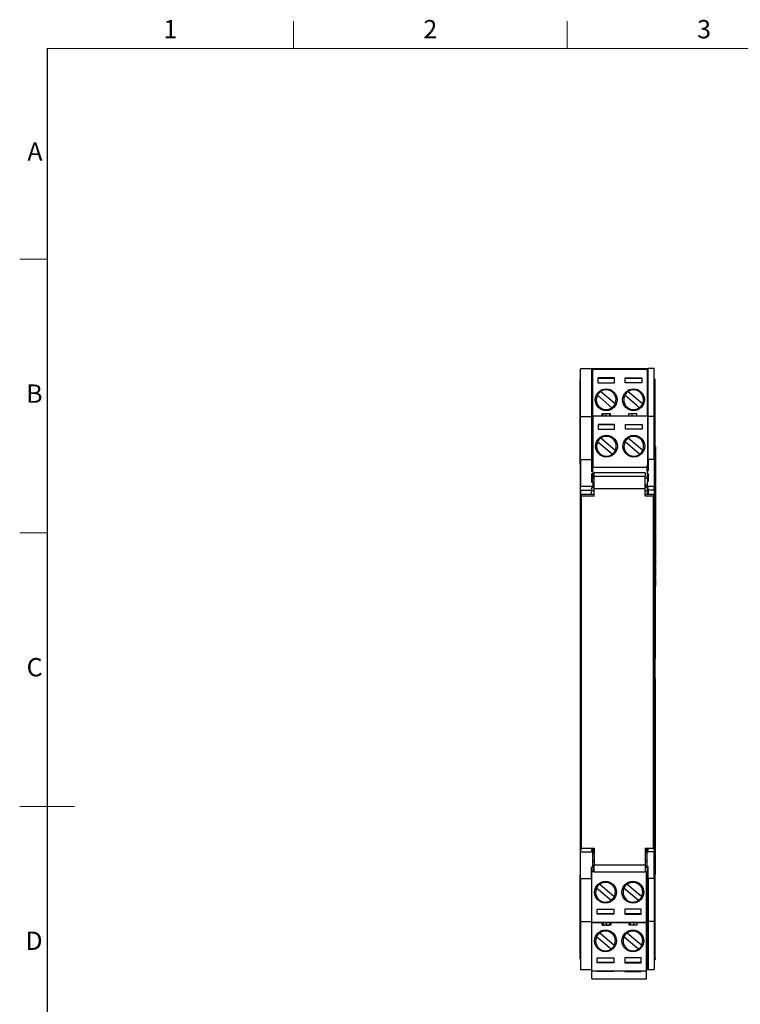
# Model space of a CAD drawing. Units: millimetres. Extents: x 2886 to 3286, y 1838 to 2125.
# Drawn here: x 2886 to 3018, y 1945 to 2125 of the extents above; entities that cross this region are included whole.
import ezdxf

# ---------------------------------------------------------------- set-up
doc = ezdxf.new("R2010")
doc.units = ezdxf.units.MM
doc.header["$LTSCALE"] = 0.2
doc.layers.add('几何', color=7, linetype='Continuous')
doc.layers.add('边界', color=7, linetype='Continuous')
doc.styles.add('Shapr0', font='txt', dxfattribs={"height": 3.3495})

msp = doc.modelspace()

# ---------------------------------------------------------------- linework, layer by layer
at = {"layer": '几何', "linetype": 'Continuous'}
for p, q in [((2988.48, 2059.17), (2988.48, 2061.17)), ((2990.48, 2061.17), (2988.48, 2061.17)), ((2990.48, 2061.17), (2990.48, 2061.14)), ((3000.68, 2061.14), (2990.48, 2061.14)), ((2990.48, 2061.14), (2990.48, 2052.47)), ((2990.64, 2060.99), (2990.64, 2054.42)), ((3000.64, 2060.99), (2990.64, 2060.99)), ((3000.64, 2060.99), (3000.64, 2052.49)), ((3000.68, 2061.14), (3000.68, 2059.63)), ((3000.81, 2061.27), (3001.91, 2061.27)), ((3000.81, 2061.27), (3001.91, 2061.27)), ((3000.81, 2059.63), (3000.81, 2061.27)), ((3001.91, 2059.27), (3001.91, 2061.27)), ((2988.38, 2050.37), (2988.38, 2059.17)), ((2988.48, 2059.17), (2988.38, 2059.17)), ((2988.48, 2052.37), (2988.48, 2059.17)), ((2991.64, 2059.49), (2991.64, 2059.39)), ((2994.64, 2059.49), (2991.64, 2059.49)), ((2994.64, 2059.39), (2991.64, 2059.39)), ((2991.64, 2059.39), (2991.64, 2058.59)), ((2994.64, 2059.39), (2994.64, 2059.49)), ((2994.64, 2058.59), (2994.64, 2059.39)), ((2996.64, 2059.39), (2996.64, 2059.49)), ((2996.64, 2059.49), (2999.64, 2059.49)), ((2999.64, 2059.39), (2996.64, 2059.39)), ((2996.64, 2058.59), (2996.64, 2059.39)), ((2999.64, 2059.49), (2999.64, 2059.39)), ((2999.64, 2059.39), (2999.64, 2058.59)), ((3000.81, 2059.63), (3000.68, 2059.63)), ((3000.68, 2059.63), (3000.68, 2057.59)), ((3000.81, 2057.59), (3000.81, 2059.63)), ((3001.91, 2059.27), (3002.11, 2059.27)), ((3001.91, 2059.27), (3002.11, 2059.27)), ((3001.91, 2052.47), (3001.91, 2059.27)), ((3002.11, 2050.47), (3002.11, 2059.27)), ((2991.64, 2058.59), (2994.64, 2058.59)), ((2999.64, 2058.59), (2996.64, 2058.59)), ((3000.68, 2057.59), (3000.81, 2057.59)), ((3000.68, 2057.59), (3000.68, 2057.52)), ((3000.68, 2057.52), (3000.81, 2057.52)), ((3000.68, 2057.52), (3000.68, 2057.51)), ((3000.68, 2057.51), (3000.81, 2057.51)), ((3000.68, 2057.51), (3000.68, 2056)), ((3000.81, 2057.52), (3000.81, 2057.59)), ((3000.81, 2057.51), (3000.81, 2057.52)), ((3000.81, 2056), (3000.81, 2057.51)), ((2994.19, 2054.03), (2991.53, 2056.3)), ((2994.76, 2054.72), (2992.11, 2056.97)), ((2998.73, 2054.42), (2996.53, 2056.3)), ((2999.76, 2054.72), (2997.11, 2056.97)), ((3000.68, 2056), (3000.81, 2056)), ((3000.68, 2056), (3000.68, 2054.83)), ((3000.81, 2054.82), (3000.81, 2056)), ((2990.64, 2054.42), (2990.64, 2052.47)), ((2990.64, 2054.42), (2990.64, 2054.42)), ((2999.19, 2054.03), (2998.73, 2054.42)), ((2998.73, 2054.42), (2998.73, 2054.42)), ((3000.68, 2054.83), (3000.81, 2054.82)), ((3000.68, 2054.83), (3000.68, 2054.42)), ((3000.68, 2054.42), (3000.81, 2054.42)), ((3000.68, 2054.42), (3000.68, 2053.22)), ((3000.81, 2054.42), (3000.81, 2054.82)), ((3000.81, 2053.22), (3000.81, 2054.42)), ((2990.48, 2052.37), (2988.48, 2052.37)), ((2988.48, 2050.37), (2988.48, 2052.37)), ((2990.48, 2052.47), (2990.64, 2052.47)), ((2990.48, 2052.37), (2990.69, 2052.37)), ((2990.48, 2052.37), (2990.48, 2049.85)), ((2990.64, 2052.47), (2990.69, 2052.47)), ((2992.38, 2052.49), (2990.69, 2052.49)), ((2990.69, 2052.49), (2990.69, 2052.47)), ((2990.69, 2052.47), (2990.69, 2052.37)), ((2990.69, 2052.37), (2990.69, 2049.85)), ((2992.38, 2052.97), (2992.4, 2052.97)), ((2992.38, 2052.49), (2992.38, 2052.97)), ((2992.58, 2052.49), (2992.38, 2052.49)), ((2992.4, 2052.97), (2993.56, 2052.97)), ((2992.4, 2052.97), (2992.58, 2052.97)), ((2992.58, 2052.97), (2992.69, 2052.97)), ((2992.58, 2052.49), (2992.58, 2052.97)), ((2993.11, 2052.49), (2992.58, 2052.49)), ((2992.69, 2052.97), (2992.8, 2052.97)), ((2992.69, 2052.97), (2992.8, 2052.97)), ((2992.8, 2052.97), (2993.11, 2052.97)), ((2992.8, 2052.97), (2993.2, 2052.97)), ((2993.11, 2052.97), (2993.2, 2052.97)), ((2993.11, 2052.49), (2993.11, 2052.97)), ((2993.81, 2052.49), (2993.11, 2052.49)), ((2993.2, 2052.97), (2993.93, 2052.97)), ((2993.2, 2052.97), (2993.81, 2052.97)), ((2993.81, 2052.49), (2993.81, 2052.97)), ((2993.93, 2052.49), (2993.81, 2052.49)), ((2993.93, 2052.49), (2993.93, 2052.97)), ((2997.31, 2052.49), (2993.93, 2052.49)), ((2997.31, 2052.97), (2997.88, 2052.97)), ((2997.31, 2052.49), (2997.31, 2052.97)), ((2997.88, 2052.49), (2997.31, 2052.49)), ((2997.88, 2052.97), (2998.77, 2052.97)), ((2997.88, 2052.49), (2997.88, 2052.97)), ((2998.77, 2052.49), (2997.88, 2052.49)), ((2998.77, 2052.49), (2998.77, 2052.97)), ((3000.64, 2052.49), (2998.77, 2052.49)), ((3000.68, 2052.49), (3000.64, 2052.49)), ((3000.68, 2053.22), (3000.81, 2053.22)), ((3000.68, 2053.22), (3000.68, 2052.49)), ((3000.69, 2052.49), (3000.68, 2052.49)), ((3000.69, 2052.49), (3000.69, 2050.92)), ((3000.81, 2052.47), (3000.81, 2053.22)), ((3000.81, 2052.47), (3001.91, 2052.47)), ((3000.81, 2052.47), (3001.91, 2052.47)), ((3000.81, 2050.92), (3000.81, 2052.47)), ((3001.91, 2050.47), (3001.91, 2052.47)), ((2988.38, 2043.76), (2988.38, 2050.37)), ((2988.48, 2050.37), (2988.38, 2050.37)), ((2988.48, 2044.52), (2988.48, 2050.37)), ((2990.69, 2049.85), (2990.48, 2049.85)), ((2990.69, 2049.85), (2990.48, 2049.85)), ((2990.48, 2049.85), (2990.48, 2049.07)), ((2990.69, 2049.85), (2990.69, 2049.07)), ((2991.69, 2050.99), (2991.69, 2050.89)), ((2994.69, 2050.99), (2991.69, 2050.99)), ((2994.69, 2050.89), (2991.69, 2050.89)), ((2991.69, 2050.89), (2991.69, 2050.09)), ((2991.69, 2050.09), (2994.69, 2050.09)), ((2994.69, 2050.89), (2994.69, 2050.99)), ((2994.69, 2050.09), (2994.69, 2050.89)), ((2996.69, 2050.89), (2996.69, 2050.99)), ((2996.69, 2050.99), (2999.69, 2050.99)), ((2999.69, 2050.89), (2996.69, 2050.89)), ((2996.69, 2050.09), (2996.69, 2050.89)), ((2999.69, 2050.09), (2996.69, 2050.09)), ((2999.69, 2050.99), (2999.69, 2050.89)), ((2999.69, 2050.89), (2999.69, 2050.09)), ((3000.69, 2050.92), (3000.81, 2050.92)), ((3000.69, 2050.92), (3000.81, 2050.92)), ((3000.69, 2050.92), (3000.69, 2049.82)), ((3000.69, 2049.82), (3000.69, 2043.82)), ((3000.69, 2049.82), (3000.69, 2049.82)), ((3000.81, 2044.62), (3000.81, 2050.92)), ((3001.91, 2050.47), (3002.11, 2050.47)), ((3001.91, 2050.47), (3002.11, 2050.47)), ((3001.91, 2044.62), (3001.91, 2050.47)), ((3002.11, 2046.97), (3002.11, 2050.47)), ((2990.69, 2049.07), (2990.48, 2049.07)), ((2990.56, 2049.07), (2990.48, 2049.07)), ((2990.48, 2049.07), (2990.48, 2047.97)), ((2990.69, 2049.07), (2990.56, 2049.07)), ((2990.56, 2047.97), (2990.56, 2049.07)), ((2990.69, 2049.07), (2990.69, 2047.61)), ((2994.81, 2046.22), (2992.16, 2048.47)), ((2999.81, 2046.22), (2997.16, 2048.47)), ((2990.48, 2047.97), (2990.56, 2047.97)), ((2990.48, 2047.97), (2990.48, 2045.39)), ((2990.56, 2047.61), (2990.56, 2047.97)), ((2990.56, 2047.61), (2990.56, 2046.11)), ((2990.69, 2047.61), (2990.56, 2047.61)), ((2990.69, 2047.61), (2990.69, 2046.11)), ((2994.24, 2045.53), (2991.58, 2047.8)), ((2999.24, 2045.53), (2996.58, 2047.8)), ((3002.11, 2046.88), (3002.11, 2046.97)), ((3002.11, 2046.88), (3002.16, 2046.88)), ((3002.11, 2046.17), (3002.11, 2046.88)), ((3002.16, 2046.88), (3002.16, 2046.17)), ((2990.48, 2044.52), (2988.48, 2044.52)), ((2988.48, 2044.52), (2988.48, 2043.76)), ((2990.56, 2045.39), (2990.48, 2045.39)), ((2990.48, 2045.39), (2990.48, 2044.52)), ((2990.48, 2044.52), (2990.48, 2043.17)), ((2990.69, 2046.11), (2990.56, 2046.11)), ((2990.56, 2045.39), (2990.56, 2046.11)), ((2990.69, 2045.39), (2990.56, 2045.39)), ((2990.69, 2046.11), (2990.69, 2045.39)), ((2990.69, 2045.39), (2990.69, 2043.17)), ((3000.81, 2044.62), (3001.91, 2044.62)), ((3000.81, 2044.62), (3000.81, 2043.82)), ((3001.91, 2044.62), (3001.91, 2043.86)), ((3002.11, 2046.17), (3002.16, 2046.17)), ((3002.11, 2046.06), (3002.11, 2046.17)), ((3002.11, 2045.97), (3002.11, 2046.06)), ((3002.11, 2045.97), (3002.16, 2045.97)), ((3002.11, 2043.86), (3002.11, 2045.97)), ((3002.16, 2045.97), (3002.16, 2046.17)), ((3002.16, 2045.97), (3002.16, 2040.17)), ((2988.38, 2043.76), (2988.38, 2041.64)), ((2988.48, 2043.76), (2988.38, 2043.76)), ((2988.48, 2043.76), (2988.48, 2041.64)), ((2990.68, 2043.17), (2990.48, 2043.17)), ((2990.48, 2043.17), (2990.48, 2042.39)), ((2990.68, 2043.17), (2990.69, 2043.17)), ((2990.68, 2042.39), (2990.68, 2043.17)), ((2990.69, 2043.17), (3000.61, 2043.17)), ((3000.61, 2043.47), (3000.69, 2043.47)), ((3000.61, 2043.47), (3000.81, 2043.47)), ((3000.61, 2043.17), (3000.61, 2043.47)), ((3000.61, 2042.69), (3000.61, 2043.17)), ((3000.61, 2042.49), (3000.61, 2042.69)), ((3000.61, 2042.69), (3000.61, 2042.69)), ((3000.69, 2043.82), (3000.81, 2043.82)), ((3000.69, 2043.82), (3000.69, 2043.47)), ((3000.69, 2043.47), (3000.81, 2043.47)), ((3000.81, 2043.82), (3000.81, 2043.47)), ((3000.81, 2043.47), (3000.81, 2042.49)), ((3001.91, 2043.86), (3002.11, 2043.86)), ((3001.91, 2043.86), (3001.91, 2041.74)), ((3002.11, 2043.86), (3002.11, 2041.74)), ((2988.38, 2041.64), (2988.38, 2036.92)), ((2988.48, 2041.64), (2988.38, 2041.64)), ((2988.48, 2041.64), (2988.48, 2039.62)), ((2990.68, 2042.39), (2990.48, 2042.39)), ((2990.48, 2041.92), (2990.48, 2040.42)), ((2990.68, 2041.92), (2990.48, 2041.92)), ((2990.68, 2042.39), (2990.68, 2041.92)), ((2990.68, 2041.92), (2990.68, 2041.1)), ((2990.96, 2041.48), (2990.96, 2042.14)), ((3000.26, 2042.14), (2990.96, 2042.14)), ((2990.96, 2041.17), (2990.96, 2041.48)), ((3000.26, 2041.48), (2990.96, 2041.48)), ((2990.96, 2039.97), (2990.96, 2041.17)), ((3000.26, 2042.14), (3000.26, 2041.48)), ((3000.26, 2041.17), (3000.26, 2041.48)), ((3000.26, 2039.97), (3000.26, 2041.17)), ((3000.61, 2042.49), (3000.61, 2042.02)), ((3000.61, 2042.49), (3000.81, 2042.49)), ((3000.61, 2042.02), (3000.61, 2041.06)), ((3000.61, 2042.02), (3000.81, 2042.02)), ((3000.71, 2041.43), (3000.71, 2041.42)), ((3000.81, 2042.02), (3000.81, 2040.52)), ((3001.91, 2041.74), (3002.11, 2041.74)), ((3001.91, 2041.74), (3001.91, 2039.72)), ((3002.11, 2041.74), (3002.11, 2040.17)), ((2988.48, 2038.92), (2988.48, 2039.62)), ((2990.68, 2039.62), (2988.48, 2039.62)), ((2990.48, 2040.42), (2990.62, 2040.42)), ((2990.68, 2040.42), (2990.48, 2040.42)), ((2990.48, 2039.37), (2990.48, 2038.92)), ((2990.68, 2039.37), (2990.48, 2039.37)), ((2990.68, 2039.37), (2990.48, 2039.37)), ((2990.68, 2040.42), (2990.68, 2040.04)), ((2990.68, 2040.04), (2990.68, 2039.87)), ((2990.96, 2039.87), (2990.68, 2039.87)), ((2990.96, 2039.87), (2990.68, 2039.87)), ((2990.68, 2039.87), (2990.68, 2039.62)), ((2990.68, 2039.47), (2990.68, 2039.62)), ((2990.68, 2039.37), (2990.68, 2039.47)), ((2990.69, 2039.47), (2990.68, 2039.47)), ((2990.96, 2039.47), (2990.69, 2039.47)), ((2990.96, 2039.87), (2990.96, 2039.97)), ((2990.96, 2039.47), (2990.96, 2039.87)), ((2990.96, 2039.19), (2990.96, 2039.47)), ((3000.26, 2039.19), (2990.96, 2039.19)), ((2990.96, 2038.85), (2990.96, 2039.19)), ((3000.26, 2039.87), (3000.26, 2039.97)), ((3000.26, 2039.47), (3000.26, 2039.87)), ((3000.38, 2039.87), (3000.26, 2039.87)), ((3000.38, 2039.87), (3000.26, 2039.87)), ((3000.26, 2039.19), (3000.26, 2039.47)), ((3000.38, 2039.47), (3000.26, 2039.47)), ((3000.26, 2038.85), (3000.26, 2039.19)), ((3000.38, 2039.47), (3000.38, 2039.87)), ((3000.61, 2040.52), (3000.61, 2040.08)), ((3000.61, 2040.52), (3000.81, 2040.52)), ((3000.61, 2040.08), (3000.61, 2039.72)), ((3000.61, 2039.72), (3001.91, 2039.72)), ((3000.61, 2039.47), (3000.61, 2039.72)), ((3000.61, 2039.47), (3000.68, 2039.47)), ((3000.67, 2040.52), (3000.81, 2040.52)), ((3000.68, 2040.74), (3000.68, 2040.73)), ((3000.68, 2039.47), (3000.81, 2039.47)), ((3000.68, 2038.85), (3000.68, 2039.47)), ((3000.81, 2039.02), (3000.81, 2039.47)), ((3000.81, 2039.02), (3000.81, 2038.21)), ((3000.81, 2039.02), (3001.91, 2039.02)), ((3001.91, 2039.02), (3001.91, 2039.72)), ((3001.91, 2039.02), (3001.91, 2037.27)), ((3002.11, 2040.17), (3002.16, 2040.17)), ((3002.11, 2040.17), (3002.11, 2040.08)), ((3002.11, 2040.08), (3002.11, 2039.97)), ((3002.11, 2039.97), (3002.16, 2039.97)), ((3002.11, 2039.97), (3002.11, 2036.9)), ((3002.16, 2039.97), (3002.16, 2040.17)), ((3002.16, 2039.97), (3002.16, 2031.47)), ((2988.48, 2038.92), (2988.48, 2037.17)), ((2990.48, 2038.92), (2988.48, 2038.92)), ((2990.48, 2038.92), (2988.48, 2038.92)), ((2988.66, 2037.86), (2988.66, 2038.21)), ((2988.66, 2038.21), (2990.48, 2038.21)), ((2988.66, 2037.17), (2988.66, 2037.86)), ((2990.96, 2037.86), (2988.66, 2037.86)), ((2990.48, 2038.85), (2990.48, 2038.92)), ((2990.96, 2038.85), (2990.48, 2038.85)), ((2990.48, 2038.21), (2990.48, 2038.85)), ((2990.48, 2038.21), (2990.96, 2038.21)), ((2990.96, 2038.21), (2990.96, 2038.85)), ((2990.96, 2037.86), (2990.96, 2038.21)), ((3000.68, 2038.85), (3000.26, 2038.85)), ((3000.26, 2038.21), (3000.26, 2038.85)), ((3000.26, 2037.86), (3000.26, 2038.21)), ((3000.26, 2038.21), (3000.68, 2038.21)), ((3001.76, 2037.86), (3000.26, 2037.86)), ((3000.68, 2038.21), (3000.68, 2038.85)), ((3000.68, 2038.21), (3000.81, 2038.21)), ((3000.81, 2038.21), (3001.76, 2038.21)), ((3001.76, 2038.21), (3001.76, 2037.86)), ((3001.76, 2037.27), (3001.76, 2037.86)), ((3001.76, 2037.27), (3001.91, 2037.27)), ((3001.76, 1975.38), (3001.76, 2037.27)), ((3001.91, 2036.9), (3001.91, 2037.27)), ((2988.38, 2036.92), (2988.38, 1975.53)), ((2988.48, 2036.92), (2988.38, 2036.92)), ((2988.48, 2036.92), (2988.48, 2037.17)), ((2988.48, 2037.17), (2988.66, 2037.17)), ((2988.48, 1975.53), (2988.48, 2036.92)), ((2988.66, 1975.28), (2988.66, 2037.17)), ((3001.91, 2008.17), (3001.91, 2036.9)), ((3001.91, 2036.9), (3002.11, 2036.9)), ((3002.11, 2036.9), (3002.11, 2031.47)), ((3002.11, 2031.47), (3002.16, 2031.47)), ((3002.11, 2031.47), (3002.11, 2031.36)), ((3002.11, 2031.36), (3002.11, 2031.27)), ((3002.11, 2031.27), (3002.16, 2031.27)), ((3002.11, 2031.27), (3002.11, 2026.47)), ((3002.16, 2031.27), (3002.16, 2031.47)), ((3002.16, 2031.27), (3002.16, 2026.47)), ((3002.16, 2026.47), (3002.11, 2026.47)), ((3002.11, 2026.47), (3002.11, 2026.38)), ((3002.11, 2026.38), (3002.11, 2026.27)), ((3002.16, 2026.27), (3002.16, 2026.47)), ((3002.11, 2026.27), (3002.11, 2025.17)), ((3002.16, 2026.27), (3002.11, 2026.27)), ((3002.11, 2025.17), (3002.11, 2025.06)), ((3002.16, 2025.17), (3002.11, 2025.17)), ((3002.11, 2025.06), (3002.11, 2024.97)), ((3002.16, 2024.97), (3002.11, 2024.97)), ((3002.11, 2024.97), (3002.11, 2023.17)), ((3002.16, 2026.27), (3002.16, 2025.17)), ((3002.16, 2024.97), (3002.16, 2025.17)), ((3002.16, 2024.97), (3002.16, 2023.17)), ((3002.16, 2023.17), (3002.11, 2023.17)), ((3002.11, 2023.17), (3002.11, 2023.08)), ((3002.11, 2023.08), (3002.11, 2022.97)), ((3002.16, 2022.97), (3002.11, 2022.97)), ((3002.11, 2022.97), (3002.11, 2021.52)), ((3002.16, 2022.97), (3002.16, 2023.17)), ((3002.16, 2022.97), (3002.16, 2021.52)), ((3002.16, 2021.52), (3002.11, 2021.52)), ((3002.11, 2021.52), (3002.11, 2021.33)), ((3002.11, 2021.33), (3002.11, 2008.17)), ((3002.16, 2021.52), (3002.16, 2021.42)), ((3001.91, 2008.17), (3002.11, 2008.17)), ((3001.91, 2004.47), (3001.91, 2008.17)), ((3002.11, 2004.47), (3002.11, 2008.17)), ((3001.91, 2004.47), (3002.11, 2004.47)), ((3001.91, 2004.47), (3002.11, 2004.47)), ((3001.91, 1975.75), (3001.91, 2004.47)), ((3002.11, 2004.47), (3002.11, 1975.75)), ((2988.38, 1975.53), (2988.38, 1970.8)), ((2988.48, 1975.53), (2988.38, 1975.53)), ((2988.48, 1975.28), (2988.48, 1975.53)), ((2988.48, 1973.52), (2988.48, 1975.28)), ((2988.48, 1975.28), (2988.66, 1975.28)), ((2988.66, 1973.56), (2988.66, 1975.28)), ((3001.76, 1975.38), (3001.91, 1975.38)), ((3001.76, 1973.62), (3001.76, 1975.38)), ((3001.91, 1975.38), (3001.91, 1975.75)), ((3001.91, 1975.75), (3002.11, 1975.75)), ((3001.91, 1973.62), (3001.91, 1975.38)), ((3002.11, 1975.75), (3002.11, 1970.9)), ((2988.48, 1973.52), (2988.48, 1972.82)), ((2988.66, 1973.52), (2988.48, 1973.52)), ((2988.66, 1973.52), (2988.48, 1973.52)), ((2988.48, 1970.8), (2988.48, 1972.82)), ((2990.68, 1972.82), (2988.48, 1972.82)), ((2988.66, 1973.52), (2988.66, 1973.56)), ((2988.66, 1973.56), (2990.96, 1973.56)), ((2988.66, 1973.26), (2988.66, 1973.52)), ((2990.48, 1973.26), (2990.48, 1973.21)), ((2990.48, 1973.21), (2990.48, 1973.12)), ((2990.96, 1973.21), (2990.48, 1973.21)), ((2990.48, 1973.12), (2990.48, 1973.07)), ((2990.96, 1973.12), (2990.48, 1973.12)), ((2990.48, 1973.07), (2990.68, 1973.07)), ((2990.68, 1973.07), (2990.48, 1973.07)), ((2990.68, 1973.07), (2990.68, 1972.97)), ((2990.68, 1972.97), (2990.68, 1972.82)), ((2990.96, 1972.97), (2990.68, 1972.97)), ((2990.96, 1972.97), (2990.68, 1972.97)), ((2990.68, 1972.57), (2990.68, 1972.82)), ((2990.96, 1972.57), (2990.68, 1972.57)), ((2990.68, 1971.31), (2990.68, 1972.57)), ((2990.96, 1973.56), (2990.96, 1973.21)), ((2990.96, 1973.21), (2990.96, 1973.12)), ((2990.96, 1973.12), (2990.96, 1972.97)), ((2990.96, 1972.97), (2990.96, 1972.57)), ((2990.96, 1972.57), (2990.96, 1971.31)), ((3000.26, 1973.56), (3000.26, 1973.21)), ((3000.26, 1973.56), (3001.76, 1973.56)), ((3000.68, 1973.21), (3000.26, 1973.21)), ((3000.26, 1973.21), (3000.26, 1973.12)), ((3000.61, 1973.12), (3000.26, 1973.12)), ((3000.26, 1973.12), (3000.26, 1972.97)), ((3000.26, 1972.97), (3000.26, 1972.57)), ((3000.38, 1972.97), (3000.26, 1972.97)), ((3000.38, 1972.97), (3000.26, 1972.97)), ((3000.26, 1972.57), (3000.26, 1971.31)), ((3000.38, 1972.57), (3000.26, 1972.57)), ((3000.38, 1972.97), (3000.38, 1972.57)), ((3000.61, 1973.17), (3000.68, 1973.17)), ((3000.61, 1973.17), (3000.61, 1973.12)), ((3000.61, 1973.12), (3000.61, 1972.92)), ((3000.61, 1971.31), (3000.61, 1972.92)), ((3000.61, 1972.92), (3001.91, 1972.92)), ((3000.68, 1973.17), (3000.68, 1973.21)), ((3000.81, 1973.21), (3000.68, 1973.21)), ((3000.68, 1973.17), (3000.81, 1973.17)), ((3000.81, 1973.29), (3000.81, 1973.21)), ((3000.81, 1973.21), (3000.81, 1973.17)), ((3001.76, 1973.62), (3001.91, 1973.62)), ((3001.76, 1973.56), (3001.76, 1973.62)), ((3001.76, 1973.56), (3001.76, 1973.29)), ((3001.91, 1973.62), (3001.91, 1972.92)), ((3001.91, 1970.9), (3001.91, 1972.92)), ((2988.38, 1970.8), (2988.38, 1968.68)), ((2988.48, 1970.8), (2988.38, 1970.8)), ((2988.48, 1968.68), (2988.48, 1970.8)), ((2990.68, 1971.31), (2990.96, 1971.31)), ((2990.68, 1971.06), (2990.68, 1971.31)), ((2990.96, 1971.06), (2990.68, 1971.06)), ((2990.68, 1970.26), (2990.68, 1971.06)), ((2990.96, 1971.31), (2990.96, 1971.06)), ((2990.96, 1971.06), (2990.96, 1970.46)), ((3000.26, 1971.31), (3000.61, 1971.31)), ((3000.26, 1971.31), (3000.26, 1971.06)), ((3000.26, 1971.06), (3000.26, 1970.46)), ((3000.61, 1971.06), (3000.26, 1971.06)), ((3000.61, 1971.06), (3000.61, 1971.31)), ((3000.61, 1970.26), (3000.61, 1971.06)), ((3001.91, 1970.9), (3002.11, 1970.9)), ((3001.91, 1968.78), (3001.91, 1970.9)), ((3002.11, 1970.9), (3002.11, 1968.78)), ((2990.48, 1969.27), (2990.48, 1970.06)), ((2990.68, 1970.06), (2990.48, 1970.06)), ((2990.68, 1969.27), (2990.48, 1969.27)), ((2990.48, 1969.22), (2990.48, 1969.27)), ((2990.52, 1969.22), (2990.48, 1969.22)), ((2990.48, 1967.92), (2990.48, 1969.22)), ((2990.96, 1969.22), (2990.52, 1969.22)), ((2990.52, 1967.05), (2990.52, 1969.22)), ((2990.68, 1970.26), (2990.96, 1970.26)), ((2990.68, 1970.06), (2990.68, 1970.26)), ((2990.68, 1970.06), (2990.68, 1970.01)), ((2990.96, 1970.01), (2990.68, 1970.01)), ((2990.68, 1970.01), (2990.68, 1969.27)), ((2990.96, 1970.26), (2990.96, 1970.46)), ((2990.96, 1970.46), (3000.26, 1970.46)), ((2990.96, 1970.01), (2990.96, 1970.26)), ((2990.96, 1969.22), (2990.96, 1970.01)), ((2990.96, 1969.21), (2990.96, 1969.22)), ((2990.96, 1969.21), (3000.26, 1969.21)), ((3000.26, 1970.46), (3000.26, 1970.26)), ((3000.26, 1970.26), (3000.26, 1970.01)), ((3000.26, 1970.26), (3000.61, 1970.26)), ((3000.26, 1970.01), (3000.26, 1969.22)), ((3000.61, 1970.01), (3000.26, 1970.01)), ((3000.26, 1969.22), (3000.26, 1969.21)), ((3000.52, 1969.22), (3000.26, 1969.22)), ((3000.52, 1966.63), (3000.52, 1969.22)), ((3000.61, 1969.22), (3000.52, 1969.22)), ((3000.61, 1970.16), (3000.61, 1970.26)), ((3000.61, 1970.16), (3000.61, 1970.01)), ((3000.61, 1970.16), (3000.81, 1970.16)), ((3000.61, 1970.01), (3000.61, 1969.22)), ((3000.61, 1969.22), (3000.61, 1969.17)), ((3000.61, 1969.17), (3000.81, 1969.17)), ((3000.61, 1969.17), (3000.68, 1969.17)), ((3000.68, 1969.17), (3000.81, 1969.17)), ((3000.68, 1968.82), (3000.68, 1969.17)), ((3000.68, 1968.82), (3000.81, 1968.82)), ((3000.68, 1961.72), (3000.68, 1968.82)), ((3000.81, 1969.17), (3000.81, 1970.16)), ((3000.81, 1968.82), (3000.81, 1969.17)), ((3000.81, 1968.02), (3000.81, 1968.82)), ((2988.38, 1962.07), (2988.38, 1968.68)), ((2988.48, 1968.68), (2988.38, 1968.68)), ((2988.48, 1967.92), (2988.48, 1968.68)), ((2988.48, 1967.92), (2988.48, 1962.07)), ((2990.48, 1967.92), (2988.48, 1967.92)), ((2990.48, 1967.92), (2990.48, 1967.05)), ((2990.52, 1967.05), (2990.48, 1967.05)), ((2990.48, 1967.05), (2990.48, 1965.85)), ((2990.52, 1965.85), (2990.52, 1967.05)), ((3000.81, 1968.02), (3000.81, 1961.72)), ((3000.81, 1968.02), (3001.91, 1968.02)), ((3001.91, 1968.78), (3002.11, 1968.78)), ((3001.91, 1968.02), (3001.91, 1968.78)), ((3001.91, 1968.02), (3001.91, 1962.17)), ((3002.11, 1962.17), (3002.11, 1968.78)), ((2990.52, 1965.85), (2990.48, 1965.85)), ((2990.48, 1965.85), (2990.48, 1964.47)), ((2990.52, 1964.47), (2990.52, 1965.85)), ((2991.39, 1966.26), (2994.04, 1964)), ((2991.97, 1966.94), (2994.63, 1964.68)), ((2996.39, 1966.26), (2999.04, 1964)), ((2996.97, 1966.94), (2999.63, 1964.68)), ((3000.52, 1966.63), (3000.52, 1966.62)), ((3000.52, 1960.07), (3000.52, 1966.62)), ((2990.52, 1964.47), (2990.48, 1964.47)), ((2990.52, 1964.47), (2990.48, 1964.47)), ((2990.48, 1964.47), (2990.48, 1963.37)), ((2990.48, 1964.47), (2990.48, 1964.47)), ((2990.52, 1964.47), (2990.52, 1964.47)), ((2990.52, 1963.37), (2990.52, 1964.47)), ((2988.38, 1953.27), (2988.38, 1962.07)), ((2988.48, 1962.07), (2988.38, 1962.07)), ((2988.48, 1962.07), (2988.48, 1960.07)), ((2990.52, 1963.37), (2990.48, 1963.37)), ((2990.52, 1963.37), (2990.48, 1963.37)), ((2990.48, 1963.37), (2990.48, 1962.59)), ((2990.52, 1962.59), (2990.48, 1962.59)), ((2990.52, 1962.59), (2990.48, 1962.59)), ((2990.48, 1962.59), (2990.48, 1960.07)), ((2990.52, 1962.59), (2990.52, 1963.37)), ((2990.52, 1960.07), (2990.52, 1962.59)), ((2991.52, 1961.58), (2991.52, 1962.38)), ((2991.52, 1962.38), (2994.52, 1962.38)), ((2994.52, 1962.38), (2994.52, 1961.58)), ((2996.52, 1962.38), (2996.52, 1962.02)), ((2999.52, 1962.38), (2996.52, 1962.38)), ((2996.52, 1962.02), (2996.52, 1961.58)), ((2996.52, 1962.02), (2996.52, 1962.02)), ((2999.52, 1961.58), (2999.52, 1962.38)), ((3000.68, 1961.72), (3000.81, 1961.72)), ((3000.68, 1961.72), (3000.81, 1961.72)), ((3000.68, 1960.07), (3000.68, 1961.72)), ((3000.81, 1961.72), (3000.81, 1960.17)), ((3001.91, 1962.17), (3002.11, 1962.17)), ((3001.91, 1962.17), (3002.11, 1962.17)), ((3001.91, 1962.17), (3001.91, 1960.17)), ((3002.11, 1953.37), (3002.11, 1962.17)), ((2988.48, 1960.07), (2988.48, 1953.27)), ((2990.48, 1960.07), (2988.48, 1960.07)), ((2990.48, 1960.07), (2990.52, 1960.07)), ((2990.48, 1959.97), (2990.48, 1951.3)), ((2990.48, 1959.97), (2990.52, 1959.97)), ((2990.52, 1959.98), (2990.52, 1960.07)), ((2990.52, 1959.98), (3000.52, 1959.98)), ((2990.52, 1959.97), (2992.34, 1959.97)), ((2990.52, 1952.83), (2990.52, 1959.97)), ((2991.52, 1961.48), (2991.52, 1961.58)), ((2991.52, 1961.58), (2994.52, 1961.58)), ((2994.52, 1961.48), (2991.52, 1961.48)), ((2992.34, 1959.97), (2992.34, 1959.47)), ((2992.34, 1959.97), (2992.57, 1959.97)), ((2992.57, 1959.97), (2992.57, 1959.47)), ((2992.57, 1959.97), (2993.14, 1959.97)), ((2993.14, 1959.97), (2993.14, 1959.47)), ((2993.14, 1959.97), (2993.75, 1959.97)), ((2993.75, 1959.97), (2993.75, 1959.47)), ((2993.75, 1959.97), (2993.97, 1959.97)), ((2993.97, 1959.97), (2993.97, 1959.47)), ((2993.97, 1959.97), (2997.3, 1959.97)), ((2994.52, 1961.58), (2994.52, 1961.48)), ((2996.52, 1961.58), (2999.52, 1961.58)), ((2996.52, 1961.58), (2996.52, 1961.48)), ((2996.52, 1961.48), (2999.52, 1961.48)), ((2997.3, 1959.97), (2997.3, 1959.47)), ((2997.3, 1959.97), (2997.53, 1959.97)), ((2997.53, 1959.97), (2997.54, 1959.97)), ((2997.54, 1959.97), (2997.63, 1959.97)), ((2997.54, 1959.97), (2997.54, 1959.47)), ((2997.63, 1959.97), (2998.2, 1959.97)), ((2998.2, 1959.97), (2998.2, 1959.47)), ((2998.2, 1959.97), (2998.74, 1959.97)), ((2998.74, 1959.97), (2998.74, 1959.47)), ((2998.74, 1959.97), (3000.52, 1959.97)), ((2999.52, 1961.48), (2999.52, 1961.58)), ((3000.52, 1959.98), (3000.52, 1960.07)), ((3000.52, 1960.07), (3000.68, 1960.07)), ((3000.52, 1951.3), (3000.52, 1959.97)), ((3000.52, 1959.97), (3000.68, 1959.97)), ((3000.52, 1959.97), (3000.52, 1959.97)), ((3000.68, 1960.07), (3000.68, 1959.97)), ((3000.68, 1959.42), (3000.68, 1959.97)), ((3000.81, 1960.17), (3000.81, 1959.42)), ((3000.81, 1960.17), (3001.91, 1960.17)), ((3000.81, 1960.17), (3001.91, 1960.17)), ((3001.91, 1960.17), (3001.91, 1953.37)), ((2991.97, 1958.04), (2994.63, 1955.78)), ((2992.5, 1959.47), (2992.34, 1959.47)), ((2992.5, 1959.47), (2992.67, 1959.47)), ((2992.57, 1959.47), (2992.5, 1959.47)), ((2992.67, 1959.47), (2992.57, 1959.47)), ((2992.91, 1959.47), (2992.67, 1959.47)), ((2992.79, 1959.47), (2992.67, 1959.47)), ((2992.79, 1959.47), (2992.67, 1959.47)), ((2992.79, 1959.47), (2992.91, 1959.47)), ((2992.91, 1959.47), (2992.79, 1959.47)), ((2993.44, 1959.47), (2992.91, 1959.47)), ((2993.14, 1959.47), (2992.91, 1959.47)), ((2993.14, 1959.47), (2992.91, 1959.47)), ((2993.14, 1959.47), (2993.44, 1959.47)), ((2993.14, 1959.47), (2993.14, 1959.47)), ((2993.44, 1959.47), (2993.14, 1959.47)), ((2993.44, 1959.47), (2993.62, 1959.47)), ((2993.49, 1959.47), (2993.44, 1959.47)), ((2993.49, 1959.47), (2993.44, 1959.47)), ((2993.62, 1959.47), (2993.49, 1959.47)), ((2993.62, 1959.47), (2993.49, 1959.47)), ((2993.64, 1959.47), (2993.62, 1959.47)), ((2993.75, 1959.47), (2993.62, 1959.47)), ((2993.97, 1959.47), (2993.75, 1959.47)), ((2996.97, 1958.04), (2999.63, 1955.78)), ((2997.35, 1959.47), (2997.3, 1959.47)), ((2997.42, 1959.47), (2997.35, 1959.47)), ((2998.36, 1959.47), (2997.42, 1959.47)), ((2997.54, 1959.47), (2997.42, 1959.47)), ((2997.63, 1959.47), (2997.54, 1959.47)), ((2997.79, 1959.47), (2997.63, 1959.47)), ((2997.79, 1959.47), (2997.63, 1959.47)), ((2998.26, 1959.47), (2997.79, 1959.47)), ((2998.2, 1959.47), (2997.79, 1959.47)), ((2998.26, 1959.47), (2998.2, 1959.47)), ((2998.66, 1959.47), (2998.26, 1959.47)), ((2998.66, 1959.47), (2998.26, 1959.47)), ((2998.74, 1959.47), (2998.66, 1959.47)), ((3000.68, 1959.42), (3000.81, 1959.42)), ((3000.68, 1958.22), (3000.68, 1959.42)), ((3000.68, 1959.42), (3000.81, 1959.42)), ((3000.68, 1958.22), (3000.81, 1958.22)), ((3000.68, 1958.02), (3000.68, 1958.22)), ((3000.68, 1958.02), (3000.81, 1958.02)), ((3000.68, 1958.02), (3000.81, 1958.02)), ((3000.68, 1957.82), (3000.68, 1958.02)), ((3000.81, 1959.42), (3000.81, 1958.22)), ((3000.81, 1958.22), (3000.81, 1958.02)), ((3000.81, 1958.02), (3000.81, 1957.82)), ((2991.39, 1957.36), (2994.04, 1955.1)), ((2996.39, 1957.36), (2997.6, 1956.33)), ((2997.6, 1956.33), (2999.04, 1955.1)), ((2997.6, 1956.33), (2997.6, 1956.33)), ((3000.68, 1957.82), (3000.81, 1957.82)), ((3000.68, 1956.65), (3000.68, 1957.82)), ((3000.68, 1955.32), (3000.68, 1956.65)), ((3000.68, 1956.65), (3000.81, 1956.64)), ((3000.81, 1957.82), (3000.81, 1956.64)), ((3000.81, 1956.64), (3000.81, 1955.32)), ((3000.68, 1955.32), (3000.81, 1955.32)), ((3000.68, 1955.11), (3000.68, 1955.32)), ((3000.68, 1955.05), (3000.68, 1955.11)), ((3000.68, 1955.11), (3000.81, 1955.11)), ((3000.81, 1955.05), (3000.68, 1955.05)), ((3000.68, 1953.01), (3000.68, 1955.05)), ((3000.81, 1955.32), (3000.81, 1955.11)), ((3000.81, 1955.11), (3000.81, 1955.05)), ((3000.81, 1955.05), (3000.81, 1953.01)), ((2988.48, 1953.27), (2988.38, 1953.27)), ((2988.48, 1953.27), (2988.48, 1951.27)), ((2990.52, 1952.82), (2990.52, 1952.83)), ((2990.52, 1951.3), (2990.52, 1952.82)), ((2991.52, 1952.68), (2991.52, 1953.48)), ((2991.52, 1953.48), (2994.52, 1953.48)), ((2991.52, 1952.68), (2994.52, 1952.68)), ((2991.52, 1952.58), (2991.52, 1952.68)), ((2994.52, 1953.48), (2994.52, 1952.68)), ((2994.52, 1952.68), (2994.52, 1952.58)), ((2996.52, 1953.48), (2996.52, 1952.68)), ((2999.52, 1953.48), (2996.52, 1953.48)), ((2996.52, 1952.68), (2996.52, 1952.58)), ((2996.52, 1952.68), (2999.52, 1952.68)), ((2999.52, 1952.68), (2999.52, 1953.48)), ((2999.52, 1952.58), (2999.52, 1952.68)), ((3000.68, 1953.01), (3000.81, 1953.01)), ((3000.68, 1951.3), (3000.68, 1953.01)), ((3000.81, 1953.01), (3000.81, 1951.37)), ((3001.91, 1953.37), (3002.11, 1953.37)), ((3001.91, 1953.37), (3002.11, 1953.37)), ((3001.91, 1953.37), (3001.91, 1953.14)), ((3001.91, 1953.14), (3002.11, 1953.14)), ((3001.91, 1953.14), (3001.91, 1951.37)), ((3002.11, 1953.37), (3002.11, 1953.14)), ((2990.48, 1951.27), (2988.48, 1951.27)), ((2990.52, 1951.3), (2990.48, 1951.3)), ((2990.48, 1951.3), (2990.48, 1951.27)), ((2990.52, 1951.08), (2990.52, 1951.3)), ((2990.52, 1949.67), (2990.52, 1951.08)), ((2990.52, 1951.08), (2991.52, 1951.08)), ((2994.52, 1952.58), (2991.52, 1952.58)), ((2991.52, 1950.97), (2991.52, 1951.08)), ((2991.52, 1951.08), (2994.52, 1951.08)), ((2994.52, 1950.97), (2991.52, 1950.97)), ((2994.52, 1951.08), (2994.52, 1950.97)), ((2994.52, 1951.08), (2996.52, 1951.08)), ((2996.52, 1952.58), (2999.52, 1952.58)), ((2996.52, 1951.08), (2996.52, 1950.97)), ((2996.52, 1951.08), (2999.52, 1951.08)), ((2996.52, 1950.97), (2999.52, 1950.97)), ((2999.52, 1950.97), (2999.52, 1951.08)), ((2999.52, 1951.08), (3000.52, 1951.08)), ((3000.52, 1951.08), (3000.52, 1951.3)), ((3000.68, 1951.3), (3000.52, 1951.3)), ((3000.52, 1949.67), (3000.52, 1951.08)), ((3000.81, 1951.37), (3001.91, 1951.37)), ((3000.81, 1951.37), (3001.91, 1951.37)), ((2990.52, 1949.67), (3000.52, 1949.67))]:
    msp.add_line(p, q, dxfattribs=at)
at = {"layer": '几何', "linetype": 'Continuous', "flags": 128}
for points in [[(2990.6, 2041.61), (2990.6, 2041.61), (2990.6, 2041.59), (2990.6, 2041.57), (2990.6, 2041.55), (2990.59, 2041.53), (2990.59, 2041.51), (2990.59, 2041.48), (2990.59, 2041.46), (2990.59, 2041.44), (2990.59, 2041.41), (2990.59, 2041.39), (2990.59, 2041.37), (2990.58, 2041.34), (2990.58, 2041.32), (2990.58, 2041.3), (2990.58, 2041.27), (2990.58, 2041.25), (2990.58, 2041.22), (2990.58, 2041.2), (2990.58, 2041.17), (2990.58, 2041.15), (2990.58, 2041.12)], [(2990.58, 2041.12), (2990.58, 2041.12), (2990.58, 2041.1), (2990.58, 2041.07), (2990.58, 2041.05), (2990.58, 2041.04)], [(2990.58, 2041.04), (2990.58, 2041.02), (2990.58, 2041), (2990.59, 2040.97), (2990.59, 2040.95), (2990.59, 2040.93), (2990.59, 2040.9), (2990.59, 2040.88), (2990.59, 2040.86), (2990.59, 2040.84), (2990.59, 2040.82), (2990.6, 2040.8), (2990.6, 2040.78), (2990.6, 2040.76), (2990.6, 2040.74), (2990.6, 2040.72), (2990.6, 2040.71), (2990.61, 2040.69), (2990.61, 2040.67), (2990.61, 2040.67)], [(2990.61, 2041.67), (2990.61, 2041.66), (2990.6, 2041.65), (2990.6, 2041.63), (2990.6, 2041.61)], [(2990.68, 2041.92), (2990.68, 2041.92), (2990.68, 2041.92), (2990.68, 2041.92), (2990.67, 2041.92), (2990.67, 2041.91), (2990.67, 2041.91), (2990.66, 2041.9), (2990.66, 2041.9), (2990.66, 2041.89), (2990.65, 2041.89), (2990.65, 2041.88), (2990.65, 2041.87), (2990.65, 2041.86), (2990.64, 2041.85), (2990.64, 2041.84), (2990.64, 2041.83), (2990.63, 2041.82), (2990.63, 2041.81), (2990.63, 2041.8), (2990.63, 2041.78), (2990.62, 2041.77), (2990.62, 2041.76), (2990.62, 2041.74), (2990.62, 2041.73), (2990.61, 2041.71), (2990.61, 2041.7), (2990.61, 2041.68), (2990.61, 2041.67)], [(3000.61, 2042.02), (3000.62, 2042.02), (3000.62, 2042.02), (3000.62, 2042.02), (3000.62, 2042.02), (3000.63, 2042.01), (3000.63, 2042.01), (3000.63, 2042), (3000.64, 2042), (3000.64, 2041.99), (3000.64, 2041.99), (3000.65, 2041.98), (3000.65, 2041.97), (3000.65, 2041.97), (3000.65, 2041.96), (3000.66, 2041.95), (3000.66, 2041.93), (3000.66, 2041.92), (3000.67, 2041.91), (3000.67, 2041.9), (3000.67, 2041.88), (3000.67, 2041.87), (3000.68, 2041.86), (3000.68, 2041.84), (3000.68, 2041.83), (3000.68, 2041.81)], [(3000.68, 2041.81), (3000.68, 2041.81), (3000.68, 2041.8)], [(3000.68, 2041.8), (3000.69, 2041.8), (3000.69, 2041.78), (3000.69, 2041.76), (3000.69, 2041.75), (3000.69, 2041.73), (3000.7, 2041.71), (3000.7, 2041.69), (3000.7, 2041.67), (3000.7, 2041.65), (3000.7, 2041.63), (3000.7, 2041.61), (3000.71, 2041.58), (3000.71, 2041.56), (3000.71, 2041.54), (3000.71, 2041.52), (3000.71, 2041.49), (3000.71, 2041.47), (3000.71, 2041.44), (3000.71, 2041.43)], [(3000.71, 2040.97), (3000.71, 2040.96), (3000.7, 2040.94), (3000.7, 2040.92), (3000.7, 2040.9), (3000.7, 2040.88), (3000.7, 2040.86), (3000.7, 2040.84), (3000.7, 2040.82), (3000.69, 2040.81), (3000.69, 2040.79), (3000.69, 2040.78), (3000.69, 2040.76), (3000.69, 2040.74), (3000.68, 2040.74)], [(3000.71, 2041.42), (3000.71, 2041.42), (3000.71, 2041.4), (3000.71, 2041.37), (3000.71, 2041.35), (3000.72, 2041.32), (3000.72, 2041.3), (3000.72, 2041.27), (3000.72, 2041.25), (3000.72, 2041.22)], [(2990.61, 2040.67), (2990.61, 2040.66), (2990.61, 2040.64), (2990.61, 2040.63), (2990.62, 2040.61), (2990.62, 2040.6)], [(3000.68, 2040.73), (3000.68, 2040.73), (3000.68, 2040.71), (3000.68, 2040.7), (3000.68, 2040.68), (3000.67, 2040.67), (3000.67, 2040.66)]]:
    msp.add_lwpolyline(points, dxfattribs=at)
at = {"layer": '几何', "linetype": 'Continuous'}
for centre in [(2993.14, 2055.49), (2998.14, 2055.49), (2993.19, 2046.99), (2998.19, 2046.99), (2993.02, 1965.48), (2998.02, 1965.48), (2993.02, 1956.58), (2998.02, 1956.58)]:
    msp.add_circle(centre, 2, dxfattribs=at)
for centre, radius, start, end in [((2993.14, 2055.49), 1.8, 334.5049, 124.7132), ((2998.14, 2055.49), 1.8, 334.5049, 124.7132), ((2993.14, 2055.49), 1.8, 153.4878, 305.7303), ((2993.14, 2055.49), 1.8, 124.7132, 153.4878), ((2998.14, 2055.49), 1.8, 153.4878, 305.7303), ((2998.14, 2055.49), 1.8, 124.7132, 153.4878), ((2993.14, 2055.49), 1.8, 305.7303, 334.5049), ((2998.14, 2055.49), 1.8, 305.7303, 334.5049), ((2993.19, 2046.99), 1.8, 124.7132, 153.4878), ((2993.19, 2046.99), 1.8, 334.5049, 124.7132), ((2998.19, 2046.99), 1.8, 124.7132, 153.4878), ((2998.19, 2046.99), 1.8, 334.5049, 124.7132), ((2993.19, 2046.99), 1.8, 153.4878, 305.7303), ((2993.19, 2046.99), 1.8, 305.7303, 334.5049), ((2998.19, 2046.99), 1.8, 153.4878, 305.7303), ((2998.19, 2046.99), 1.8, 305.7303, 334.5049), ((3002.06, 2046.88), 0.1, 0, 60), ((3002.06, 2045.97), 0.1, 0, 60), ((2990.96, 2040.57), 0.6, 117.5133, 129.1726), ((2990.96, 2040.57), 0.6, 90, 117.5133), ((3000.26, 2040.57), 0.6, 54.3147, 90), ((3000.26, 2040.57), 0.6, 42.1263, 54.3147), ((2995.74, 2041.26), 4.97, 356.6611, 359.5159), ((2990.96, 2040.57), 0.6, 242.4867, 270), ((3000.26, 2040.57), 0.6, 270, 305.6853), ((3002.06, 2040.17), 0.1, 300, 0), ((3002.06, 2031.27), 0.1, 0, 60), ((3002.06, 2026.47), 0.1, 300, 0), ((3002.06, 2024.97), 0.1, 0, 60), ((3002.06, 2023.17), 0.1, 300, 0), ((3002.06, 2021.42), 0.1, 300, 360), ((2993.02, 1965.48), 1.8, 333.4878, 125.7303), ((2998.02, 1965.48), 1.8, 333.4878, 125.7303), ((2993.02, 1965.48), 1.8, 154.5049, 304.7132), ((2993.02, 1965.48), 1.8, 125.7303, 154.5049), ((2998.02, 1965.48), 1.8, 154.5049, 304.7132), ((2998.02, 1965.48), 1.8, 125.7303, 154.5049), ((2993.02, 1965.48), 1.8, 304.7132, 333.4878), ((2998.02, 1965.48), 1.8, 304.7132, 333.4878), ((2993.02, 1956.58), 1.8, 125.7303, 154.5049), ((2993.02, 1956.58), 1.8, 333.4878, 125.7303), ((2998.02, 1956.58), 1.8, 125.7303, 154.5049), ((2998.02, 1956.58), 1.8, 333.4878, 125.7303), ((2993.02, 1956.58), 1.8, 154.5049, 304.7132), ((2998.02, 1956.58), 1.8, 154.5049, 304.7132), ((2993.02, 1956.58), 1.8, 304.7132, 333.4878), ((2998.02, 1956.58), 1.8, 304.7132, 333.4878)]:
    msp.add_arc(centre, radius, start, end, dxfattribs=at)
at = {"layer": '边界', "linetype": 'Continuous', "lineweight": 15}
for p, q in [((2936.02, 2119.67), (2936.02, 2124.67)), ((2986.02, 2119.67), (2986.02, 2124.67)), ((3281.02, 2119.67), (2891.02, 2119.67)), ((2891.02, 2081.17), (2886.02, 2081.17)), ((2891.02, 2031.17), (2886.02, 2031.17)), ((2896.02, 1981.17), (2886.02, 1981.17))]:
    msp.add_line(p, q, dxfattribs=at)
at = {"layer": '边界', "linetype": 'Continuous'}
msp.add_line((2891.02, 2119.67), (2891.02, 1842.67), dxfattribs=at)

# ---------------------------------------------------------------- texts
at = {"layer": '边界', "linetype": 'Continuous', "lineweight": 15, "char_height": 3.35, "width": 3.3495, "style": 'Shapr0'}
for s, insert, attachment_point in [('1', (2913.52, 2120.5), 8), ('1', (2913.52, 2120.5), 8), ('2', (2961.02, 2120.5), 8), ('2', (2961.02, 2120.5), 8), ('3', (3011.02, 2120.5), 8), ('3', (3011.02, 2120.5), 8), ('A', (2890.2, 2100.42), 6), ('A', (2890.2, 2100.42), 6), ('B', (2890.2, 2056.17), 6), ('B', (2890.2, 2056.17), 6), ('C', (2890.2, 2006.17), 6), ('C', (2890.2, 2006.17), 6), ('D', (2890.2, 1956.17), 6), ('D', (2890.2, 1956.17), 6)]:
    msp.add_mtext(s, dxfattribs=dict(at, insert=insert, attachment_point=attachment_point))
at = {"layer": '边界', "linetype": 'Continuous', "char_height": 3.35, "width": 3.3495, "style": 'Shapr0'}
for s, insert, attachment_point in [('1', (2913.52, 2120.5), 8), ('2', (2961.02, 2120.5), 8), ('3', (3011.02, 2120.5), 8), ('A', (2890.2, 2100.42), 6), ('B', (2890.2, 2056.17), 6), ('C', (2890.2, 2006.17), 6), ('D', (2890.2, 1956.17), 6)]:
    msp.add_mtext(s, dxfattribs=dict(at, insert=insert, attachment_point=attachment_point))

doc.saveas('drawing.dxf')
